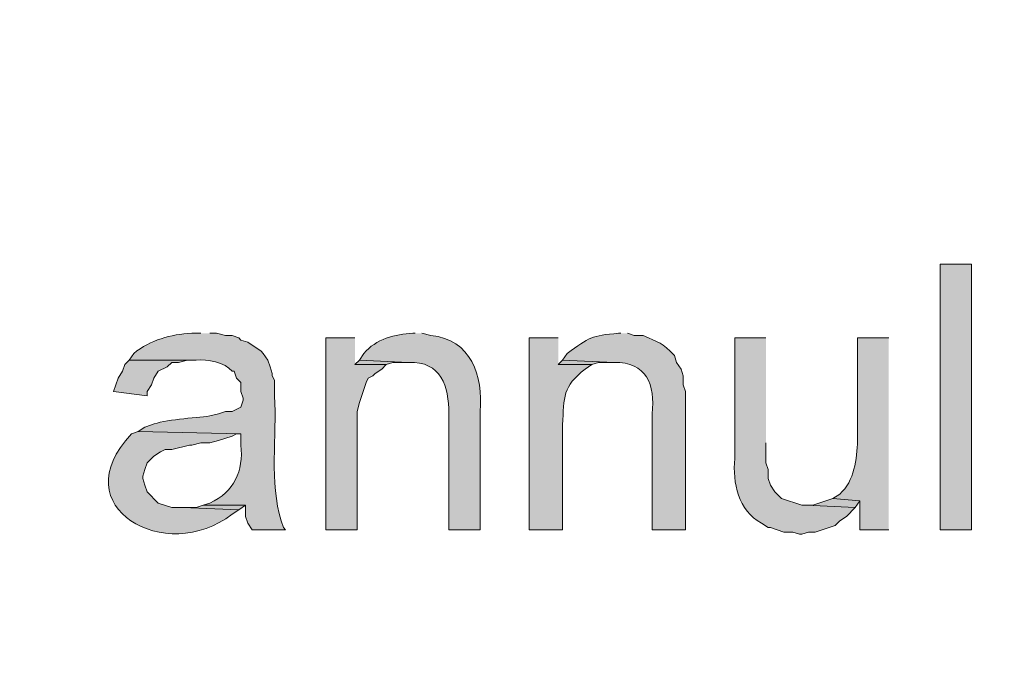
# Model space of a CAD drawing. Units: inches. Extents: x 7 to 205, y 5 to 291.
# Drawn here: x 29 to 38, y 79 to 85 of the extents above; entities that cross this region are included whole.
import ezdxf

# ---------------------------------------------------------------- set-up
doc = ezdxf.new("R2010")
doc.units = ezdxf.units.IN
doc.header["$MEASUREMENT"] = 0
doc.layers.add('Layer 1', color=7, linetype='Continuous')

msp = doc.modelspace()

# ---------------------------------------------------------------- hatches: boundary and pattern name
at = {"layer": 'Layer 1', "true_color": 0xffffff}
h = msp.add_hatch(color=7, dxfattribs=at)
h.dxf.hatch_style = 2
edge = h.paths.add_edge_path()
edge.add_spline(control_points=[(204.531, 5.1986), (204.531, 5.1986), (7.3421, 5.1986), (7.3421, 5.1986), (7.272, 5.1986), (7.2152, 5.2555), (7.2152, 5.3257), (7.2152, 5.3257), (7.2152, 290.864), (7.2152, 290.864), (7.2152, 290.9341), (7.272, 290.991), (7.3421, 290.991), (7.3421, 290.991), (204.531, 290.991), (204.531, 290.991), (204.6012, 290.991), (204.6581, 290.9341), (204.6581, 290.864), (204.6581, 290.864), (204.6581, 5.3257), (204.6581, 5.3257), (204.6581, 5.2555), (204.6012, 5.1986), (204.531, 5.1986)], knot_values=[0, 0, 0, 0, 1, 1, 1, 2, 2, 2, 3, 3, 3, 4, 4, 4, 5, 5, 5, 6, 6, 6, 7, 7, 7, 8, 8, 8, 8], degree=3, periodic=1)
h.paths.add_polyline_path([(7.4691, 5.4529), (204.4038, 5.4529), (204.4038, 290.7371), (7.4691, 290.7371)])
h = msp.add_hatch(color=7, dxfattribs=at)
h.dxf.hatch_style = 2
edge = h.paths.add_edge_path()
edge.add_spline(control_points=[(204.531, 32.6626), (204.531, 32.6626), (7.3421, 32.6626), (7.3421, 32.6626), (7.3363, 32.6626), (7.3317, 32.6674), (7.3317, 32.6733), (7.3317, 32.6733), (7.3317, 290.864), (7.3317, 290.864), (7.3317, 290.8699), (7.3363, 290.8746), (7.3421, 290.8746), (7.3421, 290.8746), (204.531, 290.8746), (204.531, 290.8746), (204.5368, 290.8746), (204.5417, 290.8699), (204.5417, 290.864), (204.5417, 290.864), (204.5417, 32.6733), (204.5417, 32.6733), (204.5417, 32.6674), (204.5368, 32.6626), (204.531, 32.6626)], knot_values=[0, 0, 0, 0, 1, 1, 1, 2, 2, 2, 3, 3, 3, 4, 4, 4, 5, 5, 5, 6, 6, 6, 7, 7, 7, 8, 8, 8, 8], degree=3, periodic=1)
h.paths.add_polyline_path([(7.3526, 32.6839), (204.5203, 32.6839), (204.5203, 290.8533), (7.3526, 290.8533)])
h = msp.add_hatch(color=7, dxfattribs=at)
h.dxf.hatch_style = 2
h.paths.add_polyline_path([(37.4015, 80.1229), (37.6978, 80.1229), (37.6978, 82.6417), (37.4015, 82.6417)])
h = msp.add_hatch(color=7, dxfattribs=at)
edge = h.paths.add_edge_path()
edge.add_spline(control_points=[(30.3953, 81.9856), (30.3953, 81.9856), (30.3107, 81.9856), (30.3107, 81.9856), (30.1078, 81.9774), (29.9194, 81.9224), (29.7603, 81.7951), (29.7603, 81.7951), (29.718, 81.7316), (29.718, 81.7316), (29.718, 81.7316), (30.353, 81.7316), (30.353, 81.7316), (30.455, 81.7397), (30.6264, 81.7136), (30.6917, 81.6257), (30.6917, 81.6257), (30.7128, 81.6257), (30.7128, 81.6257), (30.7128, 81.6257), (30.734, 81.5622), (30.734, 81.5622), (30.734, 81.5622), (30.7763, 81.5199), (30.7763, 81.5199), (30.7763, 81.5199), (30.7763, 81.4352), (30.7763, 81.4352), (30.7763, 81.4352), (30.7975, 81.3717), (30.7975, 81.3717), (30.7975, 81.3717), (30.7975, 81.3506), (30.7975, 81.3506), (30.7975, 81.3506), (30.7763, 81.287), (30.7763, 81.287), (30.7763, 81.287), (30.6917, 81.2447), (30.6917, 81.2447), (30.6917, 81.2447), (30.6282, 81.2447), (30.6282, 81.2447), (30.6282, 81.2447), (30.5647, 81.2236), (30.5647, 81.2236), (30.5647, 81.2236), (30.48, 81.2024), (30.48, 81.2024), (30.3378, 81.1837), (30.0457, 81.1671), (29.9297, 81.1177), (29.9297, 81.1177), (29.8662, 81.0966), (29.8662, 81.0966), (29.8662, 81.0966), (29.8027, 81.0542), (29.8027, 81.0542), (29.8027, 81.0542), (30.7763, 81.033), (30.7763, 81.033), (30.7763, 81.033), (30.7763, 80.9272), (30.7763, 80.9272), (30.8003, 80.6757), (30.715, 80.4862), (30.48, 80.3769), (30.48, 80.3769), (30.4165, 80.3557), (30.4165, 80.3557), (30.4165, 80.3557), (30.8187, 80.3557), (30.8187, 80.3557), (30.8187, 80.3557), (30.8187, 80.2499), (30.8187, 80.2499), (30.8187, 80.2499), (30.8398, 80.1864), (30.8398, 80.1864), (30.8398, 80.1864), (30.8822, 80.1229), (30.8822, 80.1229), (30.8822, 80.1229), (31.1997, 80.1229), (31.1997, 80.1229), (31.1997, 80.1229), (31.1785, 80.1441), (31.1785, 80.1441), (31.1785, 80.1441), (31.1573, 80.2076), (31.1573, 80.2076), (31.0444, 80.5716), (31.1175, 81.0115), (31.0938, 81.3929), (31.0938, 81.3929), (31.0938, 81.541), (31.0938, 81.541), (31.0938, 81.541), (31.0727, 81.5834), (31.0727, 81.5834), (31.0727, 81.5834), (31.0727, 81.6046), (31.0727, 81.6046), (31.0727, 81.6046), (31.0515, 81.6681), (31.0515, 81.6681), (31.0515, 81.6681), (31.0303, 81.7316), (31.0303, 81.7316), (31.0303, 81.7316), (30.988, 81.7951), (30.988, 81.7951), (30.988, 81.7951), (30.9668, 81.8162), (30.9668, 81.8162), (30.9668, 81.8162), (30.8398, 81.9009), (30.8398, 81.9009), (30.8398, 81.9009), (30.7763, 81.9221), (30.7763, 81.9221), (30.7763, 81.9221), (30.7552, 81.9432), (30.7552, 81.9432), (30.7552, 81.9432), (30.6917, 81.9644), (30.6917, 81.9644), (30.6917, 81.9644), (30.6282, 81.9644), (30.6282, 81.9644), (30.6282, 81.9644), (30.5435, 81.9856), (30.5435, 81.9856), (30.5435, 81.9856), (30.48, 81.9856), (30.48, 81.9856)], knot_values=[0, 0, 0, 0, 0.352778, 0.352778, 0.352778, 0.705556, 0.705556, 0.705556, 1.058333, 1.058333, 1.058333, 1.411111, 1.411111, 1.411111, 1.763889, 1.763889, 1.763889, 2.116667, 2.116667, 2.116667, 2.469444, 2.469444, 2.469444, 2.822222, 2.822222, 2.822222, 3.175, 3.175, 3.175, 3.527778, 3.527778, 3.527778, 3.880556, 3.880556, 3.880556, 4.233333, 4.233333, 4.233333, 4.586111, 4.586111, 4.586111, 4.938889, 4.938889, 4.938889, 5.291667, 5.291667, 5.291667, 5.644444, 5.644444, 5.644444, 5.997222, 5.997222, 5.997222, 6.35, 6.35, 6.35, 6.702778, 6.702778, 6.702778, 7.055556, 7.055556, 7.055556, 7.408333, 7.408333, 7.408333, 7.761111, 7.761111, 7.761111, 8.113889, 8.113889, 8.113889, 8.466667, 8.466667, 8.466667, 8.819444, 8.819444, 8.819444, 9.172222, 9.172222, 9.172222, 9.525, 9.525, 9.525, 9.877778, 9.877778, 9.877778, 10.230556, 10.230556, 10.230556, 10.583333, 10.583333, 10.583333, 10.936111, 10.936111, 10.936111, 11.288889, 11.288889, 11.288889, 11.641667, 11.641667, 11.641667, 11.994444, 11.994444, 11.994444, 12.347222, 12.347222, 12.347222, 12.7, 12.7, 12.7, 13.052778, 13.052778, 13.052778, 13.405556, 13.405556, 13.405556, 13.758333, 13.758333, 13.758333, 14.111111, 14.111111, 14.111111, 14.463889, 14.463889, 14.463889, 14.816667, 14.816667, 14.816667, 15.169444, 15.169444, 15.169444, 15.522222, 15.522222, 15.522222, 15.875, 15.875, 15.875, 15.875], degree=3, periodic=0)
edge.add_line((30.48, 81.9856), (30.3953, 81.9856))
for points in [[(31.8558, 81.9432), (31.5807, 81.9432), (31.5807, 80.1229), (31.877, 80.1229), (31.877, 81.2447), (31.8982, 81.3294), (31.9617, 81.5199), (31.9828, 81.5622), (32.0252, 81.5834), (32.0463, 81.6046), (32.1098, 81.6469), (32.1522, 81.6892), (31.8558, 81.6892)], [(29.718, 81.7316), (29.6757, 81.6892), (29.6545, 81.6257), (29.6122, 81.5622), (29.591, 81.4987), (29.5698, 81.4352), (29.8873, 81.3929), (29.8873, 81.4352), (29.9297, 81.4987), (29.9508, 81.5622), (29.9932, 81.6257), (30.0778, 81.6681), (30.1202, 81.7104), (30.1837, 81.7104), (30.2683, 81.7316), (30.353, 81.7316)], [(31.8982, 81.7316), (31.8558, 81.6892), (32.1522, 81.6892), (32.2157, 81.7104), (32.3638, 81.7104)], [(33.8243, 81.7316), (33.782, 81.6892), (34.0995, 81.6892), (34.163, 81.7104), (34.3112, 81.7104)], [(30.4165, 80.3557), (30.353, 80.3346), (30.226, 80.3346), (30.7552, 80.3134), (30.8187, 80.3557)], [(36.3855, 80.4192), (36.195, 80.3557), (36.1315, 80.3557), (36.5972, 80.3346), (36.6395, 80.3981)]]:
    msp.add_hatch(color=7, dxfattribs=at).paths.add_polyline_path(points)
h = msp.add_hatch(color=7, dxfattribs=at)
edge = h.paths.add_edge_path()
edge.add_spline(control_points=[(32.4273, 81.9856), (32.4273, 81.9856), (32.4062, 81.9856), (32.4062, 81.9856), (32.2354, 81.9799), (32.0552, 81.9305), (31.9405, 81.7951), (31.9405, 81.7951), (31.8982, 81.7316), (31.8982, 81.7316), (31.8982, 81.7316), (32.3638, 81.7104), (32.3638, 81.7104), (32.6722, 81.7213), (32.7484, 81.4839), (32.7448, 81.2236), (32.7448, 81.2236), (32.7448, 80.1229), (32.7448, 80.1229), (32.7448, 80.1229), (33.0412, 80.1229), (33.0412, 80.1229), (33.0412, 80.1229), (33.0412, 81.2447), (33.0412, 81.2447), (33.0722, 81.5799), (32.9558, 81.9326), (32.5755, 81.9644), (32.5755, 81.9644), (32.4908, 81.9856), (32.4908, 81.9856)], knot_values=[0, 0, 0, 0, 0.352778, 0.352778, 0.352778, 0.705556, 0.705556, 0.705556, 1.058333, 1.058333, 1.058333, 1.411111, 1.411111, 1.411111, 1.763889, 1.763889, 1.763889, 2.116667, 2.116667, 2.116667, 2.469444, 2.469444, 2.469444, 2.822222, 2.822222, 2.822222, 3.175, 3.175, 3.175, 3.527778, 3.527778, 3.527778, 3.527778], degree=3, periodic=0)
edge.add_line((32.4908, 81.9856), (32.4273, 81.9856))
h = msp.add_hatch(color=7, dxfattribs=at)
edge = h.paths.add_edge_path()
edge.add_spline(control_points=[(33.782, 81.9432), (33.782, 81.9432), (33.5068, 81.9432), (33.5068, 81.9432), (33.5068, 81.9432), (33.5068, 80.1229), (33.5068, 80.1229), (33.5068, 80.1229), (33.8243, 80.1229), (33.8243, 80.1229), (33.8243, 80.1229), (33.8243, 81.1177), (33.8243, 81.1177), (33.8363, 81.3872), (33.8247, 81.479), (34.036, 81.6469), (34.036, 81.6469), (34.0995, 81.6892), (34.0995, 81.6892), (34.0995, 81.6892), (33.782, 81.6892), (33.782, 81.6892)], knot_values=[0, 0, 0, 0, 0.352778, 0.352778, 0.352778, 0.705556, 0.705556, 0.705556, 1.058333, 1.058333, 1.058333, 1.411111, 1.411111, 1.411111, 1.763889, 1.763889, 1.763889, 2.116667, 2.116667, 2.116667, 2.469444, 2.469444, 2.469444, 2.469444], degree=3, periodic=0)
edge.add_line((33.782, 81.6892), (33.782, 81.9432))
h = msp.add_hatch(color=7, dxfattribs=at)
edge = h.paths.add_edge_path()
edge.add_spline(control_points=[(34.3747, 81.9856), (34.3747, 81.9856), (34.3535, 81.9856), (34.3535, 81.9856), (34.0946, 81.9665), (34.079, 81.946), (33.8667, 81.7951), (33.8667, 81.7951), (33.8243, 81.7316), (33.8243, 81.7316), (33.8243, 81.7316), (34.3112, 81.7104), (34.3112, 81.7104), (34.6188, 81.715), (34.7027, 81.4987), (34.671, 81.2236), (34.671, 81.2236), (34.671, 80.1229), (34.671, 80.1229), (34.671, 80.1229), (34.9885, 80.1229), (34.9885, 80.1229), (34.9885, 80.1229), (34.9885, 81.4352), (34.9885, 81.4352), (34.9885, 81.4352), (34.9673, 81.4987), (34.9673, 81.4987), (34.9673, 81.4987), (34.9673, 81.5834), (34.9673, 81.5834), (34.9673, 81.5834), (34.9462, 81.6469), (34.9462, 81.6469), (34.9462, 81.6469), (34.9038, 81.7104), (34.9038, 81.7104), (34.9038, 81.7104), (34.8827, 81.7739), (34.8827, 81.7739), (34.7673, 81.9016), (34.7345, 81.8995), (34.5863, 81.9644), (34.5863, 81.9644), (34.5017, 81.9644), (34.5017, 81.9644), (34.5017, 81.9644), (34.4382, 81.9856), (34.4382, 81.9856)], knot_values=[0, 0, 0, 0, 0.352778, 0.352778, 0.352778, 0.705556, 0.705556, 0.705556, 1.058333, 1.058333, 1.058333, 1.411111, 1.411111, 1.411111, 1.763889, 1.763889, 1.763889, 2.116667, 2.116667, 2.116667, 2.469444, 2.469444, 2.469444, 2.822222, 2.822222, 2.822222, 3.175, 3.175, 3.175, 3.527778, 3.527778, 3.527778, 3.880556, 3.880556, 3.880556, 4.233333, 4.233333, 4.233333, 4.586111, 4.586111, 4.586111, 4.938889, 4.938889, 4.938889, 5.291667, 5.291667, 5.291667, 5.644444, 5.644444, 5.644444, 5.644444], degree=3, periodic=0)
edge.add_line((34.4382, 81.9856), (34.3747, 81.9856))
h = msp.add_hatch(color=7, dxfattribs=at)
edge = h.paths.add_edge_path()
edge.add_spline(control_points=[(35.7505, 81.9432), (35.7505, 81.9432), (35.4542, 81.9432), (35.4542, 81.9432), (35.4542, 81.9432), (35.4542, 80.8002), (35.4542, 80.8002), (35.4348, 80.5667), (35.4849, 80.3088), (35.7082, 80.1864), (35.7082, 80.1864), (35.7717, 80.1441), (35.7717, 80.1441), (35.7717, 80.1441), (35.7928, 80.1441), (35.7928, 80.1441), (35.7928, 80.1441), (35.9198, 80.1017), (35.9198, 80.1017), (35.9198, 80.1017), (36.0045, 80.1017), (36.0045, 80.1017), (36.0045, 80.1017), (36.068, 80.0806), (36.068, 80.0806), (36.068, 80.0806), (36.0892, 80.0806), (36.0892, 80.0806), (36.0892, 80.0806), (36.1527, 80.1017), (36.1527, 80.1017), (36.1527, 80.1017), (36.2162, 80.1017), (36.2162, 80.1017), (36.2162, 80.1017), (36.4067, 80.1652), (36.4067, 80.1652), (36.4067, 80.1652), (36.449, 80.2076), (36.449, 80.2076), (36.449, 80.2076), (36.5125, 80.2499), (36.5125, 80.2499), (36.5125, 80.2499), (36.5972, 80.3346), (36.5972, 80.3346), (36.5972, 80.3346), (36.1315, 80.3557), (36.1315, 80.3557), (36.1315, 80.3557), (36.0892, 80.3557), (36.0892, 80.3557), (36.0892, 80.3557), (35.8987, 80.4192), (35.8987, 80.4192), (35.8987, 80.4192), (35.8352, 80.4827), (35.8352, 80.4827), (35.8352, 80.4827), (35.7928, 80.5462), (35.7928, 80.5462), (35.7928, 80.5462), (35.7717, 80.6097), (35.7717, 80.6097), (35.7717, 80.6097), (35.7717, 80.6944), (35.7717, 80.6944), (35.7717, 80.6944), (35.7505, 80.7579), (35.7505, 80.7579), (35.7505, 80.7579), (35.7505, 80.9484), (35.7505, 80.9484)], knot_values=[0, 0, 0, 0, 0.352778, 0.352778, 0.352778, 0.705556, 0.705556, 0.705556, 1.058333, 1.058333, 1.058333, 1.411111, 1.411111, 1.411111, 1.763889, 1.763889, 1.763889, 2.116667, 2.116667, 2.116667, 2.469444, 2.469444, 2.469444, 2.822222, 2.822222, 2.822222, 3.175, 3.175, 3.175, 3.527778, 3.527778, 3.527778, 3.880556, 3.880556, 3.880556, 4.233333, 4.233333, 4.233333, 4.586111, 4.586111, 4.586111, 4.938889, 4.938889, 4.938889, 5.291667, 5.291667, 5.291667, 5.644444, 5.644444, 5.644444, 5.997222, 5.997222, 5.997222, 6.35, 6.35, 6.35, 6.702778, 6.702778, 6.702778, 7.055556, 7.055556, 7.055556, 7.408333, 7.408333, 7.408333, 7.761111, 7.761111, 7.761111, 8.113889, 8.113889, 8.113889, 8.466667, 8.466667, 8.466667, 8.466667], degree=3, periodic=0)
edge.add_line((35.7505, 80.9484), (35.7505, 81.9432))
h = msp.add_hatch(color=7, dxfattribs=at)
edge = h.paths.add_edge_path()
edge.add_spline(control_points=[(36.9147, 81.9432), (36.9147, 81.9432), (36.6183, 81.9432), (36.6183, 81.9432), (36.6183, 81.9432), (36.6183, 80.9696), (36.6183, 80.9696), (36.612, 80.7942), (36.5908, 80.5875), (36.449, 80.4616), (36.449, 80.4616), (36.3855, 80.4192), (36.3855, 80.4192), (36.3855, 80.4192), (36.6395, 80.3981), (36.6395, 80.3981), (36.6395, 80.3981), (36.6395, 80.1229), (36.6395, 80.1229), (36.6395, 80.1229), (36.9147, 80.1229), (36.9147, 80.1229)], knot_values=[0, 0, 0, 0, 0.352778, 0.352778, 0.352778, 0.705556, 0.705556, 0.705556, 1.058333, 1.058333, 1.058333, 1.411111, 1.411111, 1.411111, 1.763889, 1.763889, 1.763889, 2.116667, 2.116667, 2.116667, 2.469444, 2.469444, 2.469444, 2.469444], degree=3, periodic=0)
edge.add_line((36.9147, 80.1229), (36.9147, 81.9432))
h = msp.add_hatch(color=7, dxfattribs=at)
edge = h.paths.add_edge_path()
edge.add_spline(control_points=[(29.8027, 81.0542), (29.8027, 81.0542), (29.7392, 81.033), (29.7392, 81.033), (29.077, 80.3374), (30.0697, 79.7835), (30.6917, 80.2711), (30.6917, 80.2711), (30.7552, 80.3134), (30.7552, 80.3134), (30.7552, 80.3134), (30.226, 80.3346), (30.226, 80.3346), (30.226, 80.3346), (30.1202, 80.3346), (30.1202, 80.3346), (30.1202, 80.3346), (29.9932, 80.3769), (29.9932, 80.3769), (29.9932, 80.3769), (29.8873, 80.4827), (29.8873, 80.4827), (29.8873, 80.4827), (29.8662, 80.5462), (29.8662, 80.5462), (29.8662, 80.5462), (29.845, 80.6097), (29.845, 80.6097), (29.845, 80.6097), (29.845, 80.6309), (29.845, 80.6309), (29.845, 80.6309), (29.8662, 80.6944), (29.8662, 80.6944), (29.8662, 80.6944), (29.8873, 80.7579), (29.8873, 80.7579), (29.8873, 80.7579), (29.9508, 80.8214), (29.9508, 80.8214), (29.9508, 80.8214), (30.0143, 80.8637), (30.0143, 80.8637), (30.0143, 80.8637), (30.0567, 80.8849), (30.0567, 80.8849), (30.0567, 80.8849), (30.1202, 80.8849), (30.1202, 80.8849), (30.1202, 80.8849), (30.2895, 80.9272), (30.2895, 80.9272), (30.2895, 80.9272), (30.3107, 80.9272), (30.3107, 80.9272), (30.3107, 80.9272), (30.3953, 80.9484), (30.3953, 80.9484), (30.3953, 80.9484), (30.48, 80.9484), (30.48, 80.9484), (30.48, 80.9484), (30.5647, 80.9696), (30.5647, 80.9696), (30.5647, 80.9696), (30.6917, 81.0119), (30.6917, 81.0119), (30.6917, 81.0119), (30.734, 81.033), (30.734, 81.033), (30.734, 81.033), (30.7763, 81.033), (30.7763, 81.033)], knot_values=[0, 0, 0, 0, 0.352778, 0.352778, 0.352778, 0.705556, 0.705556, 0.705556, 1.058333, 1.058333, 1.058333, 1.411111, 1.411111, 1.411111, 1.763889, 1.763889, 1.763889, 2.116667, 2.116667, 2.116667, 2.469444, 2.469444, 2.469444, 2.822222, 2.822222, 2.822222, 3.175, 3.175, 3.175, 3.527778, 3.527778, 3.527778, 3.880556, 3.880556, 3.880556, 4.233333, 4.233333, 4.233333, 4.586111, 4.586111, 4.586111, 4.938889, 4.938889, 4.938889, 5.291667, 5.291667, 5.291667, 5.644444, 5.644444, 5.644444, 5.997222, 5.997222, 5.997222, 6.35, 6.35, 6.35, 6.702778, 6.702778, 6.702778, 7.055556, 7.055556, 7.055556, 7.408333, 7.408333, 7.408333, 7.761111, 7.761111, 7.761111, 8.113889, 8.113889, 8.113889, 8.466667, 8.466667, 8.466667, 8.466667], degree=3, periodic=0)
edge.add_line((30.7763, 81.033), (29.8027, 81.0542))

# ---------------------------------------------------------------- linework, layer by layer
at = {"layer": 'Layer 1', "lineweight": 0}
for points in [[(37.4015, 80.1229), (37.6978, 80.1229), (37.6978, 82.6417), (37.4015, 82.6417), (37.4015, 80.1229)], [(31.8558, 81.9432), (31.5807, 81.9432), (31.5807, 80.1229), (31.877, 80.1229), (31.877, 81.2447), (31.8982, 81.3294), (31.9617, 81.5199), (31.9828, 81.5622), (32.0252, 81.5834), (32.0463, 81.6046), (32.1098, 81.6469), (32.1522, 81.6892), (31.8558, 81.6892)], [(29.718, 81.7316), (29.6757, 81.6892), (29.6545, 81.6257), (29.6122, 81.5622), (29.591, 81.4987), (29.5698, 81.4352), (29.8873, 81.3929), (29.8873, 81.4352), (29.9297, 81.4987), (29.9508, 81.5622), (29.9932, 81.6257), (30.0778, 81.6681), (30.1202, 81.7104), (30.1837, 81.7104), (30.2683, 81.7316), (30.353, 81.7316)], [(31.8982, 81.7316), (31.8558, 81.6892), (32.1522, 81.6892), (32.2157, 81.7104), (32.3638, 81.7104)], [(33.8243, 81.7316), (33.782, 81.6892), (34.0995, 81.6892), (34.163, 81.7104), (34.3112, 81.7104)], [(30.4165, 80.3557), (30.353, 80.3346), (30.226, 80.3346), (30.7552, 80.3134), (30.8187, 80.3557)], [(36.3855, 80.4192), (36.195, 80.3557), (36.1315, 80.3557), (36.5972, 80.3346), (36.6395, 80.3981)]]:
    msp.add_lwpolyline(points, dxfattribs=at)
for points, knots in [([(204.531, 5.1986), (204.531, 5.1986), (7.3421, 5.1986), (7.3421, 5.1986), (7.272, 5.1986), (7.2152, 5.2555), (7.2152, 5.3257), (7.2152, 5.3257), (7.2152, 290.864), (7.2152, 290.864), (7.2152, 290.9341), (7.272, 290.991), (7.3421, 290.991), (7.3421, 290.991), (204.531, 290.991), (204.531, 290.991), (204.6012, 290.991), (204.6581, 290.9341), (204.6581, 290.864), (204.6581, 290.864), (204.6581, 5.3257), (204.6581, 5.3257), (204.6581, 5.2555), (204.6012, 5.1986), (204.531, 5.1986)], [0, 0, 0, 0, 1, 1, 1, 2, 2, 2, 3, 3, 3, 4, 4, 4, 5, 5, 5, 6, 6, 6, 7, 7, 7, 8, 8, 8, 8]), ([(204.531, 32.6626), (204.531, 32.6626), (7.3421, 32.6626), (7.3421, 32.6626), (7.3363, 32.6626), (7.3317, 32.6674), (7.3317, 32.6733), (7.3317, 32.6733), (7.3317, 290.864), (7.3317, 290.864), (7.3317, 290.8699), (7.3363, 290.8746), (7.3421, 290.8746), (7.3421, 290.8746), (204.531, 290.8746), (204.531, 290.8746), (204.5368, 290.8746), (204.5417, 290.8699), (204.5417, 290.864), (204.5417, 290.864), (204.5417, 32.6733), (204.5417, 32.6733), (204.5417, 32.6674), (204.5368, 32.6626), (204.531, 32.6626)], [0, 0, 0, 0, 1, 1, 1, 2, 2, 2, 3, 3, 3, 4, 4, 4, 5, 5, 5, 6, 6, 6, 7, 7, 7, 8, 8, 8, 8]), ([(30.3953, 81.9856), (30.3953, 81.9856), (30.3107, 81.9856), (30.3107, 81.9856), (30.1078, 81.9774), (29.9194, 81.9224), (29.7603, 81.7951), (29.7603, 81.7951), (29.718, 81.7316), (29.718, 81.7316), (29.718, 81.7316), (30.353, 81.7316), (30.353, 81.7316), (30.455, 81.7397), (30.6264, 81.7136), (30.6917, 81.6257), (30.6917, 81.6257), (30.7128, 81.6257), (30.7128, 81.6257), (30.7128, 81.6257), (30.734, 81.5622), (30.734, 81.5622), (30.734, 81.5622), (30.7763, 81.5199), (30.7763, 81.5199), (30.7763, 81.5199), (30.7763, 81.4352), (30.7763, 81.4352), (30.7763, 81.4352), (30.7975, 81.3717), (30.7975, 81.3717), (30.7975, 81.3717), (30.7975, 81.3506), (30.7975, 81.3506), (30.7975, 81.3506), (30.7763, 81.287), (30.7763, 81.287), (30.7763, 81.287), (30.6917, 81.2447), (30.6917, 81.2447), (30.6917, 81.2447), (30.6282, 81.2447), (30.6282, 81.2447), (30.6282, 81.2447), (30.5647, 81.2236), (30.5647, 81.2236), (30.5647, 81.2236), (30.48, 81.2024), (30.48, 81.2024), (30.3378, 81.1837), (30.0457, 81.1671), (29.9297, 81.1177), (29.9297, 81.1177), (29.8662, 81.0966), (29.8662, 81.0966), (29.8662, 81.0966), (29.8027, 81.0542), (29.8027, 81.0542), (29.8027, 81.0542), (30.7763, 81.033), (30.7763, 81.033), (30.7763, 81.033), (30.7763, 80.9272), (30.7763, 80.9272), (30.8003, 80.6757), (30.715, 80.4862), (30.48, 80.3769), (30.48, 80.3769), (30.4165, 80.3557), (30.4165, 80.3557), (30.4165, 80.3557), (30.8187, 80.3557), (30.8187, 80.3557), (30.8187, 80.3557), (30.8187, 80.2499), (30.8187, 80.2499), (30.8187, 80.2499), (30.8398, 80.1864), (30.8398, 80.1864), (30.8398, 80.1864), (30.8822, 80.1229), (30.8822, 80.1229), (30.8822, 80.1229), (31.1997, 80.1229), (31.1997, 80.1229), (31.1997, 80.1229), (31.1785, 80.1441), (31.1785, 80.1441), (31.1785, 80.1441), (31.1573, 80.2076), (31.1573, 80.2076), (31.0444, 80.5716), (31.1175, 81.0115), (31.0938, 81.3929), (31.0938, 81.3929), (31.0938, 81.541), (31.0938, 81.541), (31.0938, 81.541), (31.0727, 81.5834), (31.0727, 81.5834), (31.0727, 81.5834), (31.0727, 81.6046), (31.0727, 81.6046), (31.0727, 81.6046), (31.0515, 81.6681), (31.0515, 81.6681), (31.0515, 81.6681), (31.0303, 81.7316), (31.0303, 81.7316), (31.0303, 81.7316), (30.988, 81.7951), (30.988, 81.7951), (30.988, 81.7951), (30.9668, 81.8162), (30.9668, 81.8162), (30.9668, 81.8162), (30.8398, 81.9009), (30.8398, 81.9009), (30.8398, 81.9009), (30.7763, 81.9221), (30.7763, 81.9221), (30.7763, 81.9221), (30.7552, 81.9432), (30.7552, 81.9432), (30.7552, 81.9432), (30.6917, 81.9644), (30.6917, 81.9644), (30.6917, 81.9644), (30.6282, 81.9644), (30.6282, 81.9644), (30.6282, 81.9644), (30.5435, 81.9856), (30.5435, 81.9856), (30.5435, 81.9856), (30.48, 81.9856), (30.48, 81.9856)], [0, 0, 0, 0, 1, 1, 1, 2, 2, 2, 3, 3, 3, 4, 4, 4, 5, 5, 5, 6, 6, 6, 7, 7, 7, 8, 8, 8, 9, 9, 9, 10, 10, 10, 11, 11, 11, 12, 12, 12, 13, 13, 13, 14, 14, 14, 15, 15, 15, 16, 16, 16, 17, 17, 17, 18, 18, 18, 19, 19, 19, 20, 20, 20, 21, 21, 21, 22, 22, 22, 23, 23, 23, 24, 24, 24, 25, 25, 25, 26, 26, 26, 27, 27, 27, 28, 28, 28, 29, 29, 29, 30, 30, 30, 31, 31, 31, 32, 32, 32, 33, 33, 33, 34, 34, 34, 35, 35, 35, 36, 36, 36, 37, 37, 37, 38, 38, 38, 39, 39, 39, 40, 40, 40, 41, 41, 41, 42, 42, 42, 43, 43, 43, 44, 44, 44, 45, 45, 45, 45]), ([(32.4273, 81.9856), (32.4273, 81.9856), (32.4062, 81.9856), (32.4062, 81.9856), (32.2354, 81.9799), (32.0552, 81.9305), (31.9405, 81.7951), (31.9405, 81.7951), (31.8982, 81.7316), (31.8982, 81.7316), (31.8982, 81.7316), (32.3638, 81.7104), (32.3638, 81.7104), (32.6722, 81.7213), (32.7484, 81.4839), (32.7448, 81.2236), (32.7448, 81.2236), (32.7448, 80.1229), (32.7448, 80.1229), (32.7448, 80.1229), (33.0412, 80.1229), (33.0412, 80.1229), (33.0412, 80.1229), (33.0412, 81.2447), (33.0412, 81.2447), (33.0722, 81.5799), (32.9558, 81.9326), (32.5755, 81.9644), (32.5755, 81.9644), (32.4908, 81.9856), (32.4908, 81.9856)], [0, 0, 0, 0, 1, 1, 1, 2, 2, 2, 3, 3, 3, 4, 4, 4, 5, 5, 5, 6, 6, 6, 7, 7, 7, 8, 8, 8, 9, 9, 9, 10, 10, 10, 10]), ([(33.782, 81.9432), (33.782, 81.9432), (33.5068, 81.9432), (33.5068, 81.9432), (33.5068, 81.9432), (33.5068, 80.1229), (33.5068, 80.1229), (33.5068, 80.1229), (33.8243, 80.1229), (33.8243, 80.1229), (33.8243, 80.1229), (33.8243, 81.1177), (33.8243, 81.1177), (33.8363, 81.3872), (33.8247, 81.479), (34.036, 81.6469), (34.036, 81.6469), (34.0995, 81.6892), (34.0995, 81.6892), (34.0995, 81.6892), (33.782, 81.6892), (33.782, 81.6892)], [0, 0, 0, 0, 1, 1, 1, 2, 2, 2, 3, 3, 3, 4, 4, 4, 5, 5, 5, 6, 6, 6, 7, 7, 7, 7]), ([(34.3747, 81.9856), (34.3747, 81.9856), (34.3535, 81.9856), (34.3535, 81.9856), (34.0946, 81.9665), (34.079, 81.946), (33.8667, 81.7951), (33.8667, 81.7951), (33.8243, 81.7316), (33.8243, 81.7316), (33.8243, 81.7316), (34.3112, 81.7104), (34.3112, 81.7104), (34.6188, 81.715), (34.7027, 81.4987), (34.671, 81.2236), (34.671, 81.2236), (34.671, 80.1229), (34.671, 80.1229), (34.671, 80.1229), (34.9885, 80.1229), (34.9885, 80.1229), (34.9885, 80.1229), (34.9885, 81.4352), (34.9885, 81.4352), (34.9885, 81.4352), (34.9673, 81.4987), (34.9673, 81.4987), (34.9673, 81.4987), (34.9673, 81.5834), (34.9673, 81.5834), (34.9673, 81.5834), (34.9462, 81.6469), (34.9462, 81.6469), (34.9462, 81.6469), (34.9038, 81.7104), (34.9038, 81.7104), (34.9038, 81.7104), (34.8827, 81.7739), (34.8827, 81.7739), (34.7673, 81.9016), (34.7345, 81.8995), (34.5863, 81.9644), (34.5863, 81.9644), (34.5017, 81.9644), (34.5017, 81.9644), (34.5017, 81.9644), (34.4382, 81.9856), (34.4382, 81.9856)], [0, 0, 0, 0, 1, 1, 1, 2, 2, 2, 3, 3, 3, 4, 4, 4, 5, 5, 5, 6, 6, 6, 7, 7, 7, 8, 8, 8, 9, 9, 9, 10, 10, 10, 11, 11, 11, 12, 12, 12, 13, 13, 13, 14, 14, 14, 15, 15, 15, 16, 16, 16, 16]), ([(35.7505, 81.9432), (35.7505, 81.9432), (35.4542, 81.9432), (35.4542, 81.9432), (35.4542, 81.9432), (35.4542, 80.8002), (35.4542, 80.8002), (35.4348, 80.5667), (35.4849, 80.3088), (35.7082, 80.1864), (35.7082, 80.1864), (35.7717, 80.1441), (35.7717, 80.1441), (35.7717, 80.1441), (35.7928, 80.1441), (35.7928, 80.1441), (35.7928, 80.1441), (35.9198, 80.1017), (35.9198, 80.1017), (35.9198, 80.1017), (36.0045, 80.1017), (36.0045, 80.1017), (36.0045, 80.1017), (36.068, 80.0806), (36.068, 80.0806), (36.068, 80.0806), (36.0892, 80.0806), (36.0892, 80.0806), (36.0892, 80.0806), (36.1527, 80.1017), (36.1527, 80.1017), (36.1527, 80.1017), (36.2162, 80.1017), (36.2162, 80.1017), (36.2162, 80.1017), (36.4067, 80.1652), (36.4067, 80.1652), (36.4067, 80.1652), (36.449, 80.2076), (36.449, 80.2076), (36.449, 80.2076), (36.5125, 80.2499), (36.5125, 80.2499), (36.5125, 80.2499), (36.5972, 80.3346), (36.5972, 80.3346), (36.5972, 80.3346), (36.1315, 80.3557), (36.1315, 80.3557), (36.1315, 80.3557), (36.0892, 80.3557), (36.0892, 80.3557), (36.0892, 80.3557), (35.8987, 80.4192), (35.8987, 80.4192), (35.8987, 80.4192), (35.8352, 80.4827), (35.8352, 80.4827), (35.8352, 80.4827), (35.7928, 80.5462), (35.7928, 80.5462), (35.7928, 80.5462), (35.7717, 80.6097), (35.7717, 80.6097), (35.7717, 80.6097), (35.7717, 80.6944), (35.7717, 80.6944), (35.7717, 80.6944), (35.7505, 80.7579), (35.7505, 80.7579), (35.7505, 80.7579), (35.7505, 80.9484), (35.7505, 80.9484)], [0, 0, 0, 0, 1, 1, 1, 2, 2, 2, 3, 3, 3, 4, 4, 4, 5, 5, 5, 6, 6, 6, 7, 7, 7, 8, 8, 8, 9, 9, 9, 10, 10, 10, 11, 11, 11, 12, 12, 12, 13, 13, 13, 14, 14, 14, 15, 15, 15, 16, 16, 16, 17, 17, 17, 18, 18, 18, 19, 19, 19, 20, 20, 20, 21, 21, 21, 22, 22, 22, 23, 23, 23, 24, 24, 24, 24]), ([(36.9147, 81.9432), (36.9147, 81.9432), (36.6183, 81.9432), (36.6183, 81.9432), (36.6183, 81.9432), (36.6183, 80.9696), (36.6183, 80.9696), (36.612, 80.7942), (36.5908, 80.5875), (36.449, 80.4616), (36.449, 80.4616), (36.3855, 80.4192), (36.3855, 80.4192), (36.3855, 80.4192), (36.6395, 80.3981), (36.6395, 80.3981), (36.6395, 80.3981), (36.6395, 80.1229), (36.6395, 80.1229), (36.6395, 80.1229), (36.9147, 80.1229), (36.9147, 80.1229)], [0, 0, 0, 0, 1, 1, 1, 2, 2, 2, 3, 3, 3, 4, 4, 4, 5, 5, 5, 6, 6, 6, 7, 7, 7, 7]), ([(29.8027, 81.0542), (29.8027, 81.0542), (29.7392, 81.033), (29.7392, 81.033), (29.077, 80.3374), (30.0697, 79.7835), (30.6917, 80.2711), (30.6917, 80.2711), (30.7552, 80.3134), (30.7552, 80.3134), (30.7552, 80.3134), (30.226, 80.3346), (30.226, 80.3346), (30.226, 80.3346), (30.1202, 80.3346), (30.1202, 80.3346), (30.1202, 80.3346), (29.9932, 80.3769), (29.9932, 80.3769), (29.9932, 80.3769), (29.8873, 80.4827), (29.8873, 80.4827), (29.8873, 80.4827), (29.8662, 80.5462), (29.8662, 80.5462), (29.8662, 80.5462), (29.845, 80.6097), (29.845, 80.6097), (29.845, 80.6097), (29.845, 80.6309), (29.845, 80.6309), (29.845, 80.6309), (29.8662, 80.6944), (29.8662, 80.6944), (29.8662, 80.6944), (29.8873, 80.7579), (29.8873, 80.7579), (29.8873, 80.7579), (29.9508, 80.8214), (29.9508, 80.8214), (29.9508, 80.8214), (30.0143, 80.8637), (30.0143, 80.8637), (30.0143, 80.8637), (30.0567, 80.8849), (30.0567, 80.8849), (30.0567, 80.8849), (30.1202, 80.8849), (30.1202, 80.8849), (30.1202, 80.8849), (30.2895, 80.9272), (30.2895, 80.9272), (30.2895, 80.9272), (30.3107, 80.9272), (30.3107, 80.9272), (30.3107, 80.9272), (30.3953, 80.9484), (30.3953, 80.9484), (30.3953, 80.9484), (30.48, 80.9484), (30.48, 80.9484), (30.48, 80.9484), (30.5647, 80.9696), (30.5647, 80.9696), (30.5647, 80.9696), (30.6917, 81.0119), (30.6917, 81.0119), (30.6917, 81.0119), (30.734, 81.033), (30.734, 81.033), (30.734, 81.033), (30.7763, 81.033), (30.7763, 81.033)], [0, 0, 0, 0, 1, 1, 1, 2, 2, 2, 3, 3, 3, 4, 4, 4, 5, 5, 5, 6, 6, 6, 7, 7, 7, 8, 8, 8, 9, 9, 9, 10, 10, 10, 11, 11, 11, 12, 12, 12, 13, 13, 13, 14, 14, 14, 15, 15, 15, 16, 16, 16, 17, 17, 17, 18, 18, 18, 19, 19, 19, 20, 20, 20, 21, 21, 21, 22, 22, 22, 23, 23, 23, 24, 24, 24, 24])]:
    msp.add_open_spline(points, degree=3, knots=knots, dxfattribs=at)

doc.saveas('drawing.dxf')
